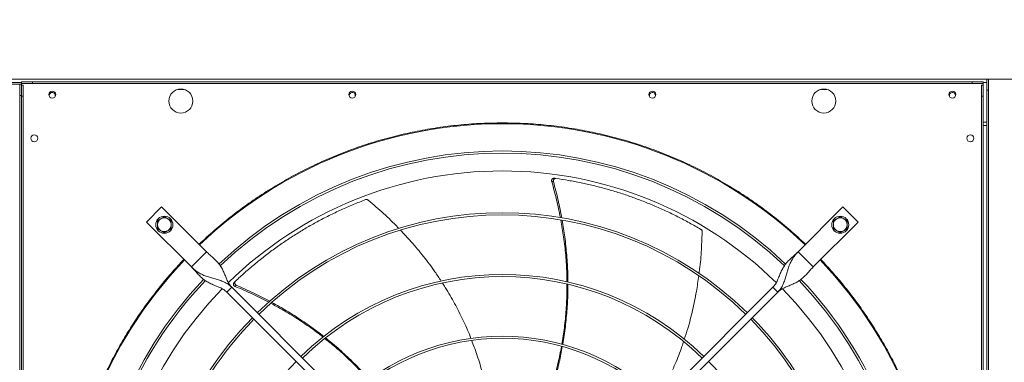
# Model space of a CAD drawing. Units: millimetres. Extents: x 301 to 17101, y 39 to 11919.
# Drawn here: x 9743 to 10891, y 10045 to 10445 of the extents above; entities that cross this region are included whole.
import ezdxf

# ---------------------------------------------------------------- set-up
doc = ezdxf.new("R2010")
doc.units = ezdxf.units.MM
doc.header["$PDSIZE"] = -1
doc.styles.add('Testo', font='ARIAL.TTF')
doc.dimstyles.new('ISO-25', dxfattribs={"dimtxt": 2.5, "dimasz": 2.5, "dimexe": 1.25, "dimexo": 0.625, "dimtad": 1, "dimtxsty": 'Standard', "dimcen": 2.5, "dimadec": 0, "dimazin": 0, "dimtfac": 1, "dimtmove": 0, "dimatfit": 3, "dimfxl": 1, "dimarcsym": 0})

# ---------------------------------------------------------------- blocks, each defined once
blk = doc.blocks.new('*D150')
at = {"color": 0, "linetype": 'ByBlock', "lineweight": -2}
for p, q in [((1867.4, 10311.4), (1867.4, 10952.2)), ((1942.4, 10951.2), (11191.9, 10951.2)), ((11266.9, 10439.6), (11266.9, 10952.2))]:
    blk.add_line(p, q, dxfattribs=at)
at = {"color": 0, "linetype": 'ByBlock'}
for points in [[(1867.4, 10951.2), (1942.4, 10938.7), (1942.4, 10963.7)], [(11266.9, 10951.2), (11191.9, 10938.7), (11191.9, 10963.7)]]:
    blk.add_solid(points, dxfattribs=at)
at = {"layer": 'DEFPOINTS', "color": 0, "linetype": 'ByBlock'}
for p in [(11266.9, 10438.6), (1867.4, 10310.4)]:
    blk.add_point(p, dxfattribs=at)
at = {"color": 0, "linetype": 'ByBlock', "insert": (6567.1, 11039.5), "char_height": 75, "attachment_point": 5, "style": 'Testo'}
blk.add_mtext('9400%%p5', dxfattribs=at)

msp = doc.modelspace()

# ---------------------------------------------------------------- linework, layer by layer
at = {"color": 7, "linetype": 'Continuous', "lineweight": 15}
for p, q in [((5860.884, 10375.445), (10870.884, 10375.445)), ((9757.884, 10372.445), (9744.884, 10372.445)), ((9744.884, 10372.445), (9744.884, 10370.445)), ((9757.884, 10372.445), (10853.884, 10372.445)), ((9757.884, 10370.445), (9757.884, 10372.445)), ((10853.884, 10372.445), (10853.884, 10370.445)), ((10866.884, 10372.445), (10853.884, 10372.445)), ((10866.884, 10370.445), (10866.884, 10372.445)), ((10872.884, 10375.445), (10870.884, 10375.445)), ((10870.884, 10375.445), (10870.884, 10362.445)), ((10872.884, 10362.445), (10872.884, 10375.445)), ((10872.884, 10375.445), (11150.884, 10375.445)), ((5855.884, 10371.446), (9744.884, 10371.446)), ((5855.884, 10369.445), (9742.884, 10369.445)), ((9744.884, 10369.445), (9742.884, 10369.445)), ((9742.884, 10369.445), (9742.884, 10356.445)), ((9744.884, 10370.445), (9757.884, 10370.445)), ((9744.884, 10370.445), (9744.884, 10369.445)), ((9744.884, 10356.445), (9744.884, 10369.445)), ((9744.884, 10368.446), (9746.884, 10368.446)), ((9746.884, 10368.446), (9746.884, 10355.445)), ((9757.884, 10370.445), (10853.884, 10370.445)), ((9927.176, 10363.445), (9934.592, 10363.445)), ((10677.176, 10363.445), (10684.592, 10363.445)), ((10853.884, 10370.445), (10866.884, 10370.445)), ((10864.884, 10368.446), (10866.884, 10368.446)), ((10864.884, 10368.446), (10864.884, 10355.445)), ((10866.884, 10371.446), (10870.884, 10371.446)), ((10866.884, 10370.445), (10866.884, 10368.446)), ((10866.884, 10368.446), (10866.884, 10355.445)), ((10870.884, 10362.445), (10872.884, 10362.445)), ((10870.884, 9266.446), (10870.884, 10362.445)), ((10872.884, 9266.446), (10872.884, 10362.445)), ((9742.884, 10356.445), (9744.884, 10356.445)), ((9742.884, 10356.445), (9742.884, 9260.445)), ((9744.884, 10356.445), (9744.884, 9260.445)), ((9744.884, 10355.445), (9746.884, 10355.445)), ((9744.884, 9267.445), (9744.884, 10355.445)), ((9746.884, 9267.445), (9746.884, 10355.445)), ((10864.884, 10355.445), (10866.884, 10355.445)), ((10864.884, 9267.445), (10864.884, 10355.445)), ((10866.884, 9267.445), (10866.884, 10355.445)), ((10866.884, 10325.446), (10870.884, 10325.446)), ((10866.884, 10321.446), (10870.884, 10321.446)), ((9908.49, 10226.517), (9890.813, 10208.84)), ((9960.816, 10174.191), (9908.49, 10226.517)), ((10703.278, 10226.517), (10650.952, 10174.191)), ((10720.956, 10208.84), (10703.278, 10226.517)), ((9890.813, 10208.84), (9943.138, 10156.514)), ((10668.63, 10156.514), (10720.956, 10208.84)), ((9943.138, 10156.514), (9960.816, 10174.191)), ((10650.952, 10174.191), (10668.63, 10156.514)), ((9984.504, 10127.169), (9990.161, 10132.825)), ((9990.161, 10132.825), (10196.309, 9926.678)), ((10415.46, 9926.678), (10621.607, 10132.825)), ((10621.607, 10132.825), (10627.264, 10127.169)), ((10190.652, 9921.021), (9984.504, 10127.169)), ((10627.264, 10127.169), (10421.117, 9921.021))]:
    msp.add_line(p, q, dxfattribs=at)
at = {"color": 7, "linetype": 'Continuous', "lineweight": 15, "flags": 128}
for points in [[(9777.666, 10355.071), (9777.574, 10355.309), (9777.384, 10356.445)], [(10127.67, 10355.061), (10127.574, 10355.309), (10127.384, 10356.445)], [(10477.67, 10355.061), (10477.574, 10355.309), (10477.384, 10356.445)], [(10827.67, 10355.061), (10827.574, 10355.309), (10827.384, 10356.445)]]:
    msp.add_lwpolyline(points, dxfattribs=at)
at = {"color": 7, "linetype": 'Continuous', "lineweight": 15}
for centre, radius in [((9780.884, 10357.445), 4), ((9930.884, 10349.945), 14), ((10130.884, 10357.445), 4), ((10480.884, 10357.445), 4), ((10680.884, 10349.945), 14), ((10830.884, 10357.445), 4), ((9759.884, 10306.445), 4), ((10851.884, 10306.445), 4), ((9911.672, 10205.658), 10), ((10700.096, 10205.658), 10)]:
    msp.add_circle(centre, radius, dxfattribs=at)
for centre, radius, start, end in [((9780.884, 10356.445), 3.5, 336.872693, 180), ((10130.884, 10356.445), 3.5, 339.017527, 180), ((10480.884, 10356.445), 3.5, 339.017527, 180), ((10830.884, 10356.445), 3.5, 339.017527, 180), ((10305.884, 9811.445), 512.036, 90, 133.601137), ((10305.884, 9811.445), 512.036, 46.398863, 90), ((10305.884, 9811.445), 480.25, 46.512155, 133.492763), ((10305.884, 9811.445), 477.75, 46.465588, 133.532068), ((10305.884, 9811.445), 457, 90, 134.360052), ((10305.884, 9811.445), 457, 45.636269, 90), ((9911.672, 10205.658), 8, 120, 180), ((9911.672, 10205.658), 8, 60, 120), ((9911.672, 10205.658), 8, 0, 60), ((10305.884, 9811.445), 408.25, 45.561388, 134.438612), ((10305.884, 9811.445), 405.75, 45.564847, 134.435153), ((10700.096, 10205.658), 8, 120, 180), ((10700.096, 10205.658), 8, 60, 120), ((10700.096, 10205.658), 8, 0, 60), ((9911.672, 10205.658), 8, 180, 240), ((9911.672, 10205.658), 8, 300, 0), ((10700.096, 10205.658), 8, 180, 240), ((10700.096, 10205.658), 8, 300, 0), ((9911.672, 10205.658), 8, 240, 300), ((10700.096, 10205.658), 8, 240, 300), ((10305.884, 9811.445), 512.036, 136.398863, 223.601137), ((10305.884, 9811.445), 512.036, 316.398863, 43.601137), ((10305.884, 9811.445), 480.25, 136.512266, 223.492109), ((10305.884, 9811.445), 336.25, 45.681602, 134.318398), ((10305.884, 9811.445), 333.75, 45.686707, 134.313293), ((10305.884, 9811.445), 480.25, 0, 43.493271), ((10305.884, 9811.445), 477.75, 136.46539, 180), ((10305.884, 9811.445), 457, 135.636667, 224.365222), ((10305.884, 9811.445), 457, 315.639593, 44.362452), ((10305.884, 9811.445), 477.75, 316.465709, 43.531896), ((10305.884, 9811.445), 408.25, 135.561388, 224.438612), ((10305.884, 9811.445), 408.25, 0, 44.438612), ((10305.884, 9811.445), 405.75, 135.564847, 180), ((10305.884, 9811.445), 405.75, 315.564847, 44.435153), ((10305.884, 9811.445), 264.25, 45.86733, 134.13267), ((10305.884, 9811.445), 261.75, 45.875614, 134.124386), ((10305.884, 9811.445), 336.25, 135.681602, 224.318398), ((10305.884, 9811.445), 336.25, 0, 44.318398)]:
    msp.add_arc(centre, radius, start, end, dxfattribs=at)
for points, knots in [([(9952.089, 10182.919), (9957.959, 10188.361), (9969.701, 10199.245), (9988.342, 10214.572), (10007.718, 10229.133), (10027.931, 10242.843), (10048.834, 10255.62), (10070.425, 10267.432), (10092.591, 10278.215), (10115.285, 10287.931), (10138.42, 10296.547), (10161.907, 10304.027), (10185.689, 10310.363), (10209.636, 10315.527), (10233.729, 10319.539), (10257.801, 10322.359), (10281.871, 10324.116), (10297.88, 10324.332), (10305.884, 10324.44)], [0, 0, 0, 0, 0.061508456, 0.123016241, 0.18536601, 0.247717164, 0.310641988, 0.373567425, 0.436782969, 0.499999911, 0.563215468, 0.626432595, 0.689356992, 0.75228278, 0.814632418, 0.876983732, 0.938490838, 1, 1, 1, 1]), ([(10305.884, 10324.44), (10313.889, 10324.332), (10329.897, 10324.116), (10353.967, 10322.359), (10378.039, 10319.539), (10402.132, 10315.527), (10426.08, 10310.363), (10449.861, 10304.027), (10473.348, 10296.547), (10496.483, 10287.931), (10519.178, 10278.215), (10541.343, 10267.433), (10562.935, 10255.62), (10583.837, 10242.843), (10604.05, 10229.133), (10623.426, 10214.572), (10642.068, 10199.245), (10653.809, 10188.361), (10659.68, 10182.919)], [0, 0, 0, 0, 0.06150853, 0.12301653, 0.18536624, 0.24771746, 0.31064191, 0.37356762, 0.43678309, 0.50000027, 0.56321554, 0.62643298, 0.68935703, 0.75228268, 0.81463237, 0.87698383, 0.93849089, 1, 1, 1, 1]), ([(10366.444, 10259.875), (10366.128, 10259.885), (10365.496, 10259.905), (10364.621, 10259.515), (10363.921, 10258.859), (10363.476, 10257.978), (10363.322, 10257.016), (10363.451, 10256.396), (10363.51, 10256.11)], [0, 0, 0, 0, 0.16919367, 0.3383848, 0.50769387, 0.67852321, 0.85159362, 1, 1, 1, 1]), ([(10368.439, 10259.601), (10368.123, 10259.612), (10367.491, 10259.636), (10366.613, 10259.249), (10365.91, 10258.597), (10365.461, 10257.718), (10365.303, 10256.762), (10365.425, 10256.147), (10365.481, 10255.867)], [0, 0, 0, 0, 0.16970278, 0.33938584, 0.50922572, 0.68058897, 0.85417912, 1, 1, 1, 1]), ([(10537.57, 10200.133), (10533.113, 10202.73), (10524.2, 10207.925), (10510.452, 10215.157), (10496.459, 10221.957), (10482.46, 10228.163), (10468.523, 10233.793), (10454.662, 10238.873), (10440.658, 10243.493), (10426.471, 10247.665), (10412.139, 10251.378), (10397.654, 10254.619), (10383.094, 10257.414), (10373.324, 10258.872), (10368.439, 10259.601)], [0, 0, 0, 0, 0.08531052, 0.17062121, 0.25631171, 0.34200201, 0.42337511, 0.50474727, 0.58646631, 0.66818455, 0.75096379, 0.83374345, 0.91687182, 1, 1, 1, 1]), ([(10373.665, 10213.876), (10372.271, 10220.76), (10369.395, 10234.96), (10365.511, 10248.919), (10363.51, 10256.11)], [0, 0, 0, 0, 0.484830317, 1, 1, 1, 1]), ([(10365.481, 10255.867), (10367.402, 10248.688), (10371.144, 10234.709), (10373.898, 10220.504), (10375.237, 10213.593)], [0, 0, 0, 0, 0.513560571, 1, 1, 1, 1]), ([(10146.45, 10234.927), (10141.641, 10233.062), (10132.022, 10229.332), (10117.796, 10223.093), (10103.755, 10216.393), (10090.174, 10209.317), (10077.083, 10201.931), (10064.47, 10194.261), (10052.127, 10186.193), (10040.018, 10177.703), (10028.18, 10168.813), (10016.615, 10159.508), (10005.352, 10149.867), (9998.12, 10143.138), (9994.504, 10139.773)], [0, 0, 0, 0, 0.08531014, 0.17062102, 0.25631157, 0.34200241, 0.42337504, 0.5047474, 0.58646573, 0.66818386, 0.75096381, 0.83374342, 0.91687159, 1, 1, 1, 1]), ([(10149.5, 10234.367), (10149.213, 10234.564), (10148.639, 10234.96), (10147.608, 10235.163), (10146.869, 10235.077), (10146.503, 10234.946), (10146.45, 10234.927)], [0, 0, 0, 0, 0.31604205, 0.63215003, 0.94623733, 1, 1, 1, 1]), ([(10185.171, 10201.276), (10184.794, 10201.684), (10179.144, 10207.776), (10167.328, 10218.93), (10155.484, 10229.185), (10149.5, 10234.367)], [0, 0, 0, 0, 0.03423812, 0.51208066, 1, 1, 1, 1]), ([(9907.672, 10212.586), (9907.002, 10212.199), (9905.647, 10211.416), (9904.335, 10210.659), (9903.672, 10210.276)], [0, 0, 0, 0, 0.49451217, 1, 1, 1, 1]), ([(9911.672, 10214.895), (9911.023, 10214.52), (9909.712, 10213.763), (9908.356, 10212.981), (9907.672, 10212.586)], [0, 0, 0, 0, 0.49547175, 1, 1, 1, 1]), ([(9915.672, 10212.586), (9915.002, 10212.973), (9913.647, 10213.755), (9912.335, 10214.512), (9911.672, 10214.895)], [0, 0, 0, 0, 0.49452108, 1, 1, 1, 1]), ([(9919.672, 10210.276), (9919.023, 10210.651), (9917.712, 10211.408), (9916.356, 10212.191), (9915.672, 10212.586)], [0, 0, 0, 0, 0.49545919, 1, 1, 1, 1]), ([(10381.145, 10138.986), (10381.143, 10142.246), (10381.137, 10152.619), (10379.908, 10170.136), (10377.68, 10191.002), (10375.294, 10204.661), (10374.143, 10211.253)], [0, 0, 0, 0, 0.1345068, 0.42800698, 0.72399189, 1, 1, 1, 1]), ([(10375.682, 10211.005), (10376.772, 10204.47), (10379.036, 10190.889), (10381.129, 10170.14), (10382.269, 10152.567), (10382.253, 10142.11), (10382.248, 10138.734)], [0, 0, 0, 0, 0.27346415, 0.56829903, 0.86062683, 1, 1, 1, 1]), ([(10696.096, 10212.586), (10695.426, 10212.199), (10694.071, 10211.416), (10692.759, 10210.659), (10692.096, 10210.276)], [0, 0, 0, 0, 0.49454452, 1, 1, 1, 1]), ([(10700.096, 10214.895), (10699.447, 10214.52), (10698.136, 10213.763), (10696.78, 10212.981), (10696.096, 10212.586)], [0, 0, 0, 0, 0.49545004, 1, 1, 1, 1]), ([(10704.096, 10212.586), (10703.426, 10212.973), (10702.071, 10213.755), (10700.759, 10214.512), (10700.096, 10214.895)], [0, 0, 0, 0, 0.494510457, 1, 1, 1, 1]), ([(10708.096, 10210.276), (10707.447, 10210.651), (10706.136, 10211.408), (10704.78, 10212.191), (10704.096, 10212.586)], [0, 0, 0, 0, 0.495480907, 1, 1, 1, 1]), ([(9903.672, 10210.276), (9903.672, 10209.526), (9903.672, 10208.012), (9903.672, 10206.447), (9903.672, 10205.658)], [0, 0, 0, 0, 0.49546466, 1, 1, 1, 1]), ([(9903.672, 10205.658), (9903.672, 10204.884), (9903.672, 10203.319), (9903.672, 10201.804), (9903.672, 10201.039)], [0, 0, 0, 0, 0.49453545, 1, 1, 1, 1]), ([(9903.672, 10201.039), (9904.322, 10200.664), (9905.633, 10199.907), (9906.988, 10199.124), (9907.672, 10198.729)], [0, 0, 0, 0, 0.49548259, 1, 1, 1, 1]), ([(9915.672, 10198.729), (9916.343, 10199.116), (9917.698, 10199.899), (9919.009, 10200.656), (9919.672, 10201.039)], [0, 0, 0, 0, 0.49450998, 1, 1, 1, 1]), ([(9919.672, 10205.658), (9919.672, 10206.432), (9919.672, 10207.997), (9919.672, 10209.511), (9919.672, 10210.276)], [0, 0, 0, 0, 0.49450981, 1, 1, 1, 1]), ([(9919.672, 10201.039), (9919.672, 10201.789), (9919.672, 10203.303), (9919.672, 10204.868), (9919.672, 10205.658)], [0, 0, 0, 0, 0.49543954, 1, 1, 1, 1]), ([(10539.033, 10197.399), (10539.009, 10197.746), (10538.961, 10198.442), (10538.476, 10199.374), (10537.948, 10199.898), (10537.618, 10200.103), (10537.57, 10200.133)], [0, 0, 0, 0, 0.316033266, 0.632168261, 0.946224357, 1, 1, 1, 1]), ([(10692.096, 10210.276), (10692.096, 10209.526), (10692.096, 10208.012), (10692.096, 10206.447), (10692.096, 10205.658)], [0, 0, 0, 0, 0.49546466, 1, 1, 1, 1]), ([(10692.096, 10205.658), (10692.096, 10204.884), (10692.096, 10203.319), (10692.096, 10201.804), (10692.096, 10201.039)], [0, 0, 0, 0, 0.49453545, 1, 1, 1, 1]), ([(10692.096, 10201.039), (10692.746, 10200.664), (10694.057, 10199.906), (10695.412, 10199.124), (10696.096, 10198.729)], [0, 0, 0, 0, 0.49545004, 1, 1, 1, 1]), ([(10704.096, 10198.729), (10704.767, 10199.116), (10706.122, 10199.899), (10707.433, 10200.656), (10708.096, 10201.039)], [0, 0, 0, 0, 0.49448826, 1, 1, 1, 1]), ([(10708.096, 10205.658), (10708.096, 10206.432), (10708.096, 10207.997), (10708.096, 10209.511), (10708.096, 10210.276)], [0, 0, 0, 0, 0.49450981, 1, 1, 1, 1]), ([(10708.096, 10201.039), (10708.096, 10201.789), (10708.096, 10203.303), (10708.096, 10204.868), (10708.096, 10205.658)], [0, 0, 0, 0, 0.49543954, 1, 1, 1, 1]), ([(9907.672, 10198.729), (9908.343, 10198.342), (9909.698, 10197.56), (9911.009, 10196.803), (9911.672, 10196.42)], [0, 0, 0, 0, 0.4945228, 1, 1, 1, 1]), ([(9911.672, 10196.42), (9912.322, 10196.795), (9913.633, 10197.552), (9914.988, 10198.335), (9915.672, 10198.729)], [0, 0, 0, 0, 0.49544831, 1, 1, 1, 1]), ([(10234.465, 10139.876), (10232.088, 10143.538), (10225.69, 10153.397), (10214.037, 10168.721), (10200.66, 10184.931), (10191.277, 10194.807), (10187.052, 10199.255)], [0, 0, 0, 0, 0.17207451, 0.46315053, 0.75822903, 1, 1, 1, 1]), ([(10535.403, 10148.88), (10535.486, 10149.429), (10536.727, 10157.644), (10538.08, 10173.835), (10538.713, 10189.49), (10539.033, 10197.399)], [0, 0, 0, 0, 0.03419381, 0.51205955, 1, 1, 1, 1]), ([(10696.096, 10198.729), (10696.767, 10198.342), (10698.122, 10197.56), (10699.433, 10196.803), (10700.096, 10196.42)], [0, 0, 0, 0, 0.49454452, 1, 1, 1, 1]), ([(10700.096, 10196.42), (10700.746, 10196.795), (10702.057, 10197.552), (10703.413, 10198.335), (10704.096, 10198.729)], [0, 0, 0, 0, 0.495459149, 1, 1, 1, 1]), ([(9934.411, 9457.65), (9929.834, 9462.566), (9920.682, 9472.396), (9907.595, 9487.937), (9894.962, 9504.114), (9882.82, 9521.057), (9871.313, 9538.573), (9860.477, 9556.644), (9850.331, 9575.255), (9840.891, 9594.422), (9832.105, 9614.326), (9824.075, 9634.84), (9816.83, 9656.021), (9810.486, 9677.601), (9805.062, 9699.589), (9800.622, 9721.756), (9797.17, 9744.051), (9794.705, 9766.409), (9793.22, 9788.893), (9792.722, 9811.582), (9793.232, 9834.408), (9794.772, 9857.298), (9797.326, 9880.055), (9800.882, 9902.603), (9805.391, 9924.752), (9810.808, 9946.454), (9817.079, 9967.632), (9824.217, 9988.423), (9832.206, 10008.807), (9841.051, 10028.825), (9850.682, 10048.323), (9861.045, 10067.247), (9872.05, 10085.492), (9883.601, 10102.964), (9895.63, 10119.659), (9908.059, 10135.518), (9920.924, 10150.761), (9929.915, 10160.414), (9934.411, 10165.241)], [0, 0, 0, 0, 0.025804448, 0.051603932, 0.078039243, 0.104652046, 0.131676967, 0.158541891, 0.185596235, 0.213102341, 0.240615572, 0.269171232, 0.29772116, 0.326606366, 0.355573613, 0.384713959, 0.413445729, 0.442234906, 0.471113467, 0.500000027, 0.529410838, 0.558815383, 0.588120728, 0.617375548, 0.646495251, 0.674944731, 0.703298669, 0.731337727, 0.759384471, 0.787396979, 0.815404187, 0.842922708, 0.870276745, 0.89724856, 0.923385825, 0.949317547, 0.974655999, 1, 1, 1, 1]), ([(9990.161, 10132.825), (9989.301, 10133.809), (9987.499, 10135.871), (9985.47, 10139.658), (9983.625, 10143.854), (9981.849, 10148.314), (9979.892, 10152.763), (9977.603, 10156.909), (9974.887, 10160.661), (9971.768, 10164.058), (9968.275, 10167.31), (9964.531, 10170.602), (9962.057, 10172.993), (9960.816, 10174.191)], [0, 0, 0, 0, 0.071505, 0.14985683, 0.23579387, 0.3283074, 0.42565025, 0.52588551, 0.62143889, 0.71683403, 0.81140084, 0.90541493, 1, 1, 1, 1]), ([(10650.952, 10174.191), (10649.636, 10172.922), (10647.009, 10170.39), (10643.047, 10166.916), (10639.393, 10163.458), (10636.183, 10159.805), (10633.496, 10155.815), (10631.162, 10151.267), (10629.107, 10146.271), (10627.008, 10141.166), (10624.743, 10136.508), (10622.614, 10134.007), (10621.607, 10132.825)], [0, 0, 0, 0, 0.10028562, 0.20002035, 0.30048085, 0.40177138, 0.5029768, 0.60259902, 0.7154226, 0.82033952, 0.91511007, 1, 1, 1, 1]), ([(10627.264, 10127.169), (10628.476, 10128.544), (10630.891, 10131.286), (10633.46, 10136.153), (10635.45, 10141.275), (10637.018, 10146.57), (10638.451, 10151.815), (10640.071, 10157.078), (10642.103, 10162.095), (10644.717, 10166.685), (10647.645, 10170.68), (10649.891, 10173.065), (10650.952, 10174.191)], [0, 0, 0, 0, 0.10027991, 0.20001676, 0.30047571, 0.40176537, 0.50297813, 0.60259663, 0.71542164, 0.82033988, 0.9151067, 1, 1, 1, 1]), ([(10677.357, 10165.241), (10681.934, 10160.325), (10691.087, 10150.495), (10704.174, 10134.954), (10716.806, 10118.777), (10728.949, 10101.834), (10740.455, 10084.318), (10751.292, 10066.247), (10761.438, 10047.636), (10770.878, 10028.469), (10779.664, 10008.565), (10787.694, 9988.051), (10794.939, 9966.87), (10801.283, 9945.29), (10806.707, 9923.302), (10811.146, 9901.135), (10814.598, 9878.84), (10817.063, 9856.482), (10818.549, 9833.998), (10819.047, 9811.309), (10818.537, 9788.483), (10816.997, 9765.593), (10814.442, 9742.836), (10810.886, 9720.288), (10806.378, 9698.139), (10800.96, 9676.437), (10794.69, 9655.259), (10787.551, 9634.468), (10779.563, 9614.084), (10770.718, 9594.066), (10761.086, 9574.568), (10750.724, 9555.644), (10739.719, 9537.399), (10728.167, 9519.926), (10716.139, 9503.232), (10703.709, 9487.373), (10690.845, 9472.13), (10681.853, 9462.477), (10677.357, 9457.65)], [0, 0, 0, 0, 0.02580445, 0.05160402, 0.07803924, 0.10465204, 0.13167704, 0.15854204, 0.18559631, 0.21310234, 0.24061557, 0.26917128, 0.29772106, 0.32660637, 0.35557361, 0.38471383, 0.41344573, 0.44223492, 0.47111332, 0.50000003, 0.52941084, 0.55881538, 0.58812074, 0.61737556, 0.64649519, 0.6749446, 0.70329868, 0.73133768, 0.75938448, 0.78739692, 0.81540399, 0.84292271, 0.87027662, 0.89724847, 0.92338552, 0.94931745, 0.97465579, 1, 1, 1, 1]), ([(9990.161, 10132.825), (9988.786, 10134.037), (9986.044, 10136.453), (9981.177, 10139.021), (9976.055, 10141.011), (9970.759, 10142.579), (9965.515, 10144.012), (9960.252, 10145.632), (9955.234, 10147.664), (9950.644, 10150.279), (9946.65, 10153.206), (9944.265, 10155.452), (9943.138, 10156.514)], [0, 0, 0, 0, 0.100279976, 0.200018792, 0.300477375, 0.401765818, 0.502978646, 0.602597207, 0.715422289, 0.820342606, 0.915111159, 1, 1, 1, 1]), ([(9943.138, 10156.514), (9944.408, 10155.197), (9946.94, 10152.57), (9950.413, 10148.608), (9953.871, 10144.954), (9957.525, 10141.745), (9961.515, 10139.058), (9966.063, 10136.723), (9971.059, 10134.669), (9976.164, 10132.569), (9980.821, 10130.304), (9983.323, 10128.175), (9984.504, 10127.169)], [0, 0, 0, 0, 0.10028288, 0.20002113, 0.30048066, 0.40176906, 0.50297863, 0.60259951, 0.71542382, 0.82034117, 0.91511413, 1, 1, 1, 1]), ([(10627.264, 10127.169), (10628.248, 10128.029), (10630.31, 10129.831), (10634.097, 10131.86), (10638.293, 10133.704), (10642.753, 10135.481), (10647.202, 10137.438), (10651.348, 10139.727), (10655.1, 10142.443), (10658.497, 10145.562), (10661.749, 10149.055), (10665.041, 10152.799), (10667.431, 10155.273), (10668.63, 10156.514)], [0, 0, 0, 0, 0.07150397, 0.1498535, 0.23579398, 0.3283049, 0.42565189, 0.52588331, 0.62144026, 0.71683717, 0.81140167, 0.90541904, 1, 1, 1, 1]), ([(10518.125, 10072.035), (10519.509, 10076.184), (10523.23, 10087.34), (10527.948, 10106.013), (10532.29, 10126.627), (10534.168, 10140.172), (10535.018, 10146.3)], [0, 0, 0, 0, 0.17196694, 0.46237555, 0.75677304, 1, 1, 1, 1]), ([(9993.046, 10138.384), (9992.841, 10138.143), (9992.432, 10137.662), (9992.191, 10136.735), (9992.268, 10135.779), (9992.679, 10134.882), (9993.335, 10134.161), (9993.9, 10133.875), (9994.16, 10133.743)], [0, 0, 0, 0, 0.16918838, 0.33837751, 0.50766877, 0.67851537, 0.85157546, 1, 1, 1, 1]), ([(9994.504, 10139.773), (9994.298, 10139.533), (9993.886, 10139.053), (9993.641, 10138.127), (9993.713, 10137.17), (9994.12, 10136.27), (9994.769, 10135.551), (9995.325, 10135.263), (9995.579, 10135.132)], [0, 0, 0, 0, 0.16966865, 0.33936088, 0.50920325, 0.68056854, 0.85415247, 1, 1, 1, 1]), ([(10033.374, 10115.419), (10027.168, 10118.597), (10014.319, 10125.178), (10001.03, 10130.824), (9994.16, 10133.743)], [0, 0, 0, 0, 0.4829969, 1, 1, 1, 1]), ([(9995.579, 10135.132), (10002.39, 10132.159), (10015.61, 10126.388), (10028.393, 10119.705), (10034.59, 10116.466)], [0, 0, 0, 0, 0.515207, 1, 1, 1, 1]), ([(10269.264, 10073.045), (10268.975, 10073.828), (10266.246, 10081.242), (10260.013, 10094.885), (10250.351, 10113.959), (10242.234, 10128.256), (10237.034, 10136.017), (10235.869, 10137.755)], [0, 0, 0, 0, 0.03434382, 0.32491284, 0.61580969, 0.91395214, 1, 1, 1, 1]), ([(10375.308, 10066.24), (10376.366, 10072.758), (10378.532, 10086.091), (10380.421, 10106.565), (10381.356, 10123.474), (10381.208, 10133.492), (10381.164, 10136.463)], [0, 0, 0, 0, 0.28065675, 0.57411746, 0.87373084, 1, 1, 1, 1]), ([(10382.262, 10136.228), (10382.293, 10133.527), (10382.404, 10123.935), (10381.54, 10107.464), (10379.535, 10086.894), (10377.75, 10073.04), (10376.376, 10066.111), (10376.343, 10065.949)], [0, 0, 0, 0, 0.11475496, 0.40743332, 0.69991699, 0.99297896, 1, 1, 1, 1]), ([(10096.719, 10074.51), (10094.172, 10076.539), (10086.06, 10083), (10071.601, 10092.959), (10053.901, 10104.226), (10041.736, 10110.876), (10035.867, 10114.085)], [0, 0, 0, 0, 0.13440818, 0.42797549, 0.72402614, 1, 1, 1, 1]), ([(10037.044, 10115.12), (10042.823, 10111.902), (10054.843, 10105.21), (10072.36, 10093.917), (10086.806, 10083.855), (10094.967, 10077.326), (10097.599, 10075.22)], [0, 0, 0, 0, 0.27318235, 0.56822296, 0.86075373, 1, 1, 1, 1]), ([(10149.876, 10024.678), (10145.469, 10029.538), (10136.423, 10039.512), (10121.623, 10053.724), (10108.97, 10065.013), (10101.027, 10071.157), (10098.659, 10072.988)], [0, 0, 0, 0, 0.27908678, 0.572801608, 0.872676477, 1, 1, 1, 1]), ([(10099.519, 10073.706), (10101.671, 10072.031), (10109.26, 10066.122), (10121.618, 10055.16), (10136.451, 10040.767), (10146.146, 10030.758), (10150.686, 10025.391), (10150.771, 10025.29)], [0, 0, 0, 0, 0.115888422, 0.408663665, 0.701247808, 0.994406713, 1, 1, 1, 1]), ([(10289.375, 10002.869), (10288.72, 10006.516), (10286.772, 10017.357), (10282.25, 10034.93), (10276.573, 10053.912), (10272.098, 10065.578), (10270.172, 10070.598)], [0, 0, 0, 0, 0.15764329, 0.46854418, 0.77133128, 1, 1, 1, 1]), ([(10356.594, 9996.722), (10357.502, 9999.131), (10360.949, 10008.271), (10365.801, 10024.334), (10371.094, 10044.289), (10373.642, 10057.491), (10374.863, 10063.82)], [0, 0, 0, 0, 0.11090906, 0.42086435, 0.72237974, 1, 1, 1, 1]), ([(10375.864, 10063.524), (10374.745, 10057.544), (10372.315, 10044.559), (10367.229, 10024.794), (10362.418, 10008.346), (10359.007, 9998.943), (10358.05, 9996.304)], [0, 0, 0, 0, 0.26208483, 0.56903867, 0.87903492, 1, 1, 1, 1]), ([(10487.582, 10003.187), (10488.014, 10003.899), (10492.107, 10010.654), (10498.886, 10024.031), (10507.774, 10043.477), (10513.881, 10058.71), (10516.699, 10067.587), (10517.323, 10069.554)], [0, 0, 0, 0, 0.0342954, 0.32523585, 0.61650709, 0.91502905, 1, 1, 1, 1])]:
    msp.add_open_spline(points, degree=3, knots=knots, dxfattribs=at)
for points in [[(10366.444, 10259.875), (10368.439, 10259.601)], [(10363.51, 10256.11), (10365.481, 10255.867)], [(9993.046, 10138.384), (9994.504, 10139.773)], [(9994.16, 10133.743), (9995.579, 10135.132)]]:
    msp.add_open_spline(points, degree=1, dxfattribs=at)

# ---------------------------------------------------------------- dimensions: what is measured, and where the dimension line sits
dim = msp.add_linear_dim(base=(11266.8844, 10951.1665), p1=(1867.3843, 10310.4455), p2=(11266.8844, 10438.6454), dimstyle='ISO-25', override={"dimtxt": 75, "dimasz": 75, "dimexe": 1, "dimexo": 1, "dimgap": 50, "dimdec": 0, "dimtxsty": 'Testo', "dimcen": 75, "dimazin": 2, "dimtol": 1, "dimlim": 0, "dimtp": 5, "dimtm": 5, "dimtdec": 0, "dimtzin": 0})
dim.commit()
dim.dimension.update_dxf_attribs({"geometry": '*D150', "text_midpoint": (6567.1343, 11039.4594)})

doc.saveas('drawing.dxf')
